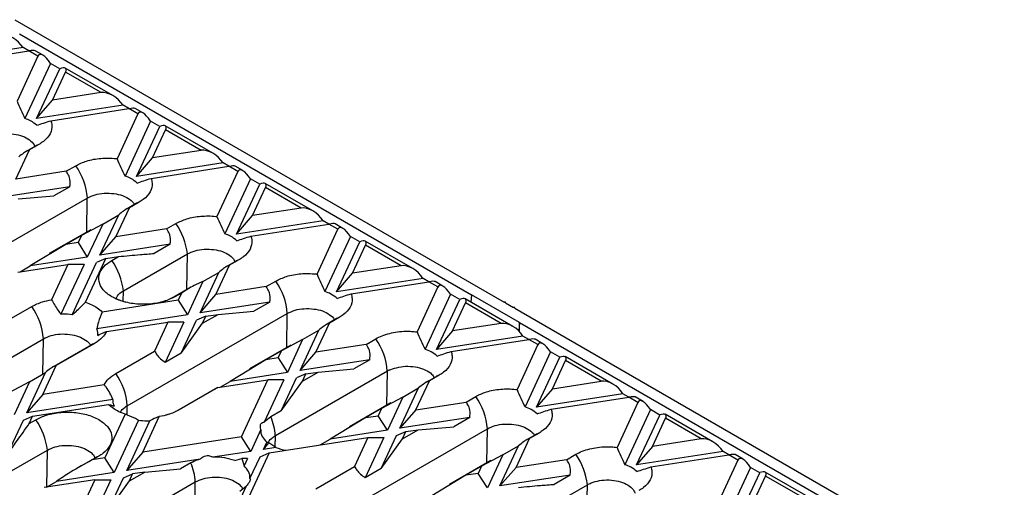
# Model space of a CAD drawing. Units: millimetres. Extents: x 75 to 2075, y 25 to 1460.
# Drawn here: x 1641 to 1786, y 598 to 666 of the extents above; entities that cross this region are included whole.
import ezdxf

# ---------------------------------------------------------------- set-up
doc = ezdxf.new("R2010")
doc.units = ezdxf.units.MM
doc.header["$LTSCALE"] = 5
doc.linetypes.add('SLD-Solid', pattern=[0])

msp = doc.modelspace()

# ---------------------------------------------------------------- linework, layer by layer
at = {"color": 7, "linetype": 'SLD-Solid'}
for p, q in [((1639.77, 666.43), (1711.9, 624.79)), ((1640.48, 664.32), (1707.07, 625.88)), ((1641, 662.32), (1628.26, 660.35)), ((1630.4, 660.05), (1641.86, 661.82)), ((1641.86, 661.82), (1641, 662.32)), ((1643.19, 661.06), (1641.86, 661.82)), ((1643.94, 661.19), (1642.77, 661.86)), ((1643.19, 661.06), (1640.11, 654.43)), ((1645.05, 659.98), (1641.28, 651.88)), ((1646.41, 659.2), (1645.05, 659.98)), ((1642.99, 651.85), (1646.41, 659.2)), ((1645.35, 654.57), (1647.27, 658.7)), ((1654.22, 655.25), (1647.22, 659.29)), ((1652.51, 655.68), (1647.27, 658.7)), ((1652.51, 655.68), (1645.35, 654.57)), ((1642.99, 651.85), (1645.35, 654.57)), ((1655.73, 653.82), (1642.99, 651.85)), ((1645.1, 651.54), (1656.59, 653.32)), ((1656.59, 653.32), (1655.73, 653.82)), ((1657.92, 652.55), (1656.59, 653.32)), ((1658.67, 652.68), (1657.51, 653.35)), ((1657.92, 652.55), (1654.85, 645.94)), ((1659.78, 651.48), (1656.02, 643.39)), ((1661.14, 650.69), (1659.78, 651.48)), ((1657.73, 643.34), (1661.14, 650.69)), ((1660.08, 646.07), (1662, 650.2)), ((1668.95, 646.75), (1661.95, 650.79)), ((1667.24, 647.17), (1662, 650.2)), ((1639.96, 642.95), (1641.95, 647.25)), ((1642.82, 647.8), (1641.37, 646.97)), ((1643.34, 648.04), (1641.95, 647.25)), ((1667.24, 647.17), (1660.08, 646.07)), ((1657.73, 643.34), (1660.08, 646.07)), ((1647.34, 644.09), (1639.96, 642.95)), ((1647.34, 644.09), (1648.76, 644.91)), ((1670.46, 645.31), (1657.73, 643.34)), ((1659.86, 643.04), (1671.32, 644.82)), ((1672.65, 644.05), (1669.57, 637.42)), ((1671.32, 644.82), (1670.46, 645.31)), ((1672.65, 644.05), (1671.32, 644.82)), ((1673.4, 644.18), (1672.24, 644.85)), ((1674.51, 642.98), (1670.74, 634.87)), ((1675.87, 642.19), (1674.51, 642.98)), ((1647.88, 641.82), (1637.6, 640.23)), ((1647.88, 641.82), (1645.53, 640.46)), ((1672.46, 634.84), (1675.87, 642.19)), ((1674.81, 637.56), (1676.73, 641.69)), ((1683.68, 638.24), (1676.69, 642.28)), ((1681.97, 638.67), (1676.73, 641.69)), ((1626.9, 626.55), (1650.47, 640.15)), ((1640.27, 640.01), (1645.53, 640.46)), ((1654.69, 634.45), (1656.67, 638.71)), ((1656.28, 638.54), (1656.06, 638.41)), ((1657.55, 639.27), (1656.33, 638.57)), ((1658.09, 639.53), (1656.67, 638.71)), ((1681.97, 638.67), (1674.81, 637.56)), ((1652.33, 631.73), (1655.09, 637.66)), ((1652.73, 636.3), (1655.09, 637.66)), ((1672.46, 634.84), (1674.81, 637.56)), ((1685.19, 636.81), (1672.46, 634.84)), ((1686.05, 636.31), (1685.19, 636.81)), ((1650.97, 635.47), (1644.87, 631.95)), ((1652.73, 636.3), (1649.6, 634.63)), ((1652.73, 636.3), (1650.47, 631.44)), ((1662.13, 635.6), (1654.69, 634.45)), ((1662.13, 635.6), (1663.51, 636.4)), ((1674.57, 634.53), (1686.05, 636.31)), ((1684.31, 628.93), (1687.38, 635.54)), ((1687.38, 635.54), (1686.05, 636.31)), ((1688.13, 635.67), (1686.97, 636.35)), ((1649.6, 634.63), (1647.31, 633.31)), ((1649.6, 634.63), (1649.11, 633.59)), ((1652.33, 631.73), (1654.69, 634.45)), ((1689.24, 634.47), (1685.48, 626.38)), ((1690.6, 633.69), (1689.24, 634.47)), ((1647.31, 633.31), (1642.05, 630.14)), ((1649.11, 633.59), (1647.31, 633.31)), ((1649.11, 633.59), (1650.47, 631.44)), ((1662.67, 633.33), (1652.33, 631.73)), ((1662.67, 633.33), (1660.32, 631.97)), ((1687.19, 626.34), (1690.6, 633.69)), ((1689.55, 629.06), (1691.46, 633.19)), ((1698.41, 629.74), (1691.42, 633.78)), ((1696.7, 630.16), (1691.46, 633.19)), ((1650.47, 631.44), (1642.05, 630.14)), ((1650.2, 624.78), (1653.2, 631.23)), ((1653.2, 631.23), (1651.84, 630.65)), ((1653.2, 631.23), (1655.06, 631.52)), ((1654.08, 630.96), (1655.06, 631.52)), ((1655.78, 626.46), (1665.21, 631.91)), ((1672.8, 631.04), (1671.41, 630.24)), ((1640.24, 629.23), (1647.62, 630.37)), ((1640.56, 629.27), (1642.05, 630.14)), ((1647.62, 630.37), (1645.2, 625.14)), ((1649.98, 630.37), (1646.58, 623.04)), ((1649.98, 630.37), (1647.62, 630.37)), ((1648.26, 622.95), (1651.84, 630.65)), ((1669.42, 625.94), (1671.41, 630.24)), ((1672.28, 630.79), (1670.84, 629.96)), ((1696.7, 630.16), (1689.55, 629.06)), ((1667.07, 623.22), (1669.84, 629.19)), ((1667.48, 627.83), (1669.84, 629.19)), ((1687.19, 626.34), (1689.55, 629.06)), ((1699.92, 628.3), (1687.19, 626.34)), ((1700.78, 627.81), (1699.92, 628.3)), ((1665.66, 626.97), (1662.85, 625.35)), ((1667.48, 627.83), (1665.21, 622.94)), ((1676.8, 627.09), (1669.42, 625.94)), ((1676.8, 627.09), (1678.22, 627.91)), ((1689.33, 626.03), (1700.78, 627.81)), ((1702.11, 627.04), (1699.04, 620.43)), ((1702.11, 627.04), (1700.78, 627.81)), ((1702.86, 627.17), (1701.7, 627.84)), ((1664.34, 626.15), (1663.37, 625.59)), ((1664.34, 626.15), (1663.85, 625.08)), ((1667.07, 623.22), (1669.42, 625.94)), ((1703.97, 625.97), (1700.22, 617.88)), ((1701.92, 617.83), (1705.33, 625.18)), ((1705.33, 625.18), (1703.97, 625.97)), ((1713.15, 621.23), (1706.15, 625.27)), ((1707.07, 625.88), (1706.96, 624.8)), ((1714.14, 621.8), (1707.07, 625.88)), ((1636.55, 620.86), (1642.28, 624.16)), ((1663.85, 625.08), (1652.68, 623.35)), ((1656.21, 624.77), (1655.58, 624.96)), ((1661.93, 624.98), (1661.4, 624.81)), ((1663.85, 625.08), (1665.21, 622.94)), ((1677.35, 624.81), (1667.07, 623.22)), ((1677.35, 624.81), (1674.99, 623.45)), ((1704.28, 620.55), (1706.19, 624.68)), ((1711.43, 621.66), (1706.19, 624.68)), ((1712.07, 624.79), (1711.9, 624.79)), ((1712.07, 624.69), (1712.07, 624.79)), ((1712.07, 624.69), (1713.25, 624.01)), ((1713.43, 624.01), (1713.25, 624.01)), ((1713.43, 623.91), (1713.43, 624.01)), ((1713.43, 623.91), (1785.55, 582.27)), ((1665.21, 622.94), (1651.86, 620.87)), ((1656.36, 609.54), (1679.93, 623.15)), ((1667.93, 622.72), (1666.57, 622.15)), ((1667.45, 621.68), (1669.73, 623)), ((1667.45, 621.68), (1667.93, 622.72)), ((1667.93, 622.72), (1669.73, 623)), ((1669.73, 623), (1674.99, 623.45)), ((1687.02, 622.27), (1685.8, 621.56)), ((1687.55, 622.52), (1686.13, 621.7)), ((1653.3, 620.46), (1662.35, 621.86)), ((1662.35, 621.86), (1660.37, 617.6)), ((1664.71, 621.86), (1661.95, 615.93)), ((1664.71, 621.86), (1662.35, 621.86)), ((1664.31, 617.29), (1666.57, 622.15)), ((1664.31, 617.29), (1667.45, 621.68)), ((1684.15, 617.44), (1686.13, 621.7)), ((1685.74, 621.53), (1685.53, 621.41)), ((1711.43, 621.66), (1704.28, 620.55)), ((1714.14, 621.8), (1714.02, 620.57)), ((1714.14, 621.8), (1780.72, 583.36)), ((1714.14, 620.45), (1714.14, 621.8)), ((1620.42, 605.8), (1643.99, 619.4)), ((1681.8, 614.72), (1684.55, 620.65)), ((1682.19, 619.29), (1684.55, 620.65)), ((1691.53, 618.58), (1692.95, 619.4)), ((1704.28, 620.55), (1701.92, 617.83)), ((1714.65, 619.8), (1701.92, 617.83)), ((1715.51, 619.3), (1714.65, 619.8)), ((1651.07, 618.52), (1645.55, 615.34)), ((1651.61, 618.78), (1645.88, 615.47)), ((1680.43, 618.46), (1674.34, 614.95)), ((1682.19, 619.29), (1679.06, 617.62)), ((1682.19, 619.29), (1679.94, 614.43)), ((1691.53, 618.58), (1684.15, 617.44)), ((1704.06, 617.53), (1715.52, 619.3)), ((1716.84, 618.54), (1713.77, 611.92)), ((1716.84, 618.54), (1715.52, 619.3)), ((1717.59, 618.67), (1716.43, 619.34)), ((1654.65, 614.3), (1660.37, 617.6)), ((1664.31, 617.29), (1661.95, 615.93)), ((1679.06, 617.62), (1676.78, 616.3)), ((1678.58, 616.58), (1676.78, 616.3)), ((1678.58, 616.58), (1679.06, 617.62)), ((1678.58, 616.58), (1679.94, 614.43)), ((1681.8, 614.72), (1684.15, 617.44)), ((1718.7, 617.46), (1714.95, 609.37)), ((1716.65, 609.33), (1720.06, 616.68)), ((1720.06, 616.68), (1718.7, 617.46)), ((1727.88, 612.73), (1720.88, 616.77)), ((1643.91, 611.21), (1645.88, 615.47)), ((1645.5, 615.31), (1645.28, 615.18)), ((1676.78, 616.3), (1671.51, 613.13)), ((1692.08, 616.31), (1681.8, 614.72)), ((1692.08, 616.31), (1689.72, 614.95)), ((1719.01, 612.05), (1720.93, 616.18)), ((1726.16, 613.16), (1720.93, 616.18)), ((1641.55, 608.49), (1644.3, 614.43)), ((1641.95, 613.07), (1644.3, 614.43)), ((1679.94, 614.43), (1671.51, 613.13)), ((1694.67, 614.64), (1678.17, 605.12)), ((1679.04, 608.78), (1681.3, 613.65)), ((1682.66, 614.22), (1681.3, 613.65)), ((1682.18, 613.18), (1684.46, 614.5)), ((1682.18, 613.18), (1682.66, 614.22)), ((1682.66, 614.22), (1684.46, 614.5)), ((1684.46, 614.5), (1689.72, 614.95)), ((1701.75, 613.76), (1700.53, 613.06)), ((1702.28, 614.02), (1700.86, 613.19)), ((1641.95, 613.07), (1638.81, 611.39)), ((1641.95, 613.07), (1639.69, 608.21)), ((1652.95, 612.61), (1643.91, 611.21)), ((1669.7, 612.22), (1663.98, 608.91)), ((1669.7, 612.22), (1677.08, 613.36)), ((1670.02, 612.27), (1671.51, 613.13)), ((1673.18, 604.96), (1677.08, 613.36)), ((1679.44, 613.36), (1676.54, 607.12)), ((1679.44, 613.36), (1677.08, 613.36)), ((1679.04, 608.78), (1682.18, 613.18)), ((1696.53, 606.21), (1699.28, 612.15)), ((1696.93, 610.79), (1699.28, 612.15)), ((1698.88, 608.94), (1700.86, 613.19)), ((1700.47, 613.03), (1700.26, 612.9)), ((1719.01, 612.05), (1726.16, 613.16)), ((1643.91, 611.21), (1641.55, 608.49)), ((1669.23, 612), (1663.62, 608.76)), ((1696.93, 610.79), (1693.79, 609.11)), ((1696.93, 610.79), (1694.67, 605.93)), ((1706.26, 610.08), (1707.68, 610.9)), ((1719.01, 612.05), (1716.65, 609.33)), ((1729.38, 611.3), (1716.65, 609.33)), ((1718.79, 609.03), (1730.25, 610.8)), ((1730.25, 610.8), (1729.38, 611.3)), ((1731.57, 610.03), (1730.25, 610.8)), ((1732.33, 610.16), (1731.16, 610.83)), ((1654.24, 610.46), (1641.55, 608.49)), ((1642.41, 607.99), (1653.58, 609.72)), ((1695.16, 609.96), (1689.07, 606.44)), ((1698.88, 608.94), (1706.26, 610.08)), ((1731.57, 610.03), (1728.5, 603.4)), ((1641.05, 607.42), (1642.41, 607.99)), ((1641.91, 606.92), (1642.41, 607.99)), ((1656.05, 608.3), (1653.06, 601.85)), ((1656.34, 608.23), (1656.06, 608.31)), ((1658.64, 602.71), (1661.06, 607.93)), ((1662.52, 608.29), (1662.01, 608.13)), ((1677.52, 607.9), (1676.54, 607.12)), ((1679.04, 608.78), (1677.52, 607.9)), ((1691.51, 607.79), (1686.25, 604.62)), ((1693.79, 609.11), (1691.51, 607.79)), ((1691.51, 607.79), (1693.31, 608.07)), ((1693.79, 609.11), (1693.31, 608.07)), ((1694.67, 605.93), (1693.31, 608.07)), ((1698.88, 608.94), (1696.53, 606.21)), ((1706.81, 607.8), (1696.53, 606.21)), ((1706.81, 607.8), (1704.45, 606.44)), ((1733.43, 608.96), (1729.67, 600.85)), ((1731.38, 600.82), (1734.79, 608.17)), ((1734.79, 608.17), (1733.43, 608.96)), ((1742.61, 604.23), (1735.61, 608.27)), ((1638.78, 602.52), (1641.05, 607.42)), ((1641.91, 606.92), (1642.89, 607.48)), ((1658, 607.4), (1654.42, 599.7)), ((1656.28, 599.99), (1659.68, 607.31)), ((1699.19, 605.99), (1704.45, 606.44)), ((1733.74, 603.54), (1735.66, 607.68)), ((1740.9, 604.65), (1735.66, 607.68)), ((1673.18, 604.96), (1658.64, 602.71)), ((1674.55, 602.81), (1673.18, 604.96)), ((1676.04, 606.03), (1674.55, 602.81)), ((1677.27, 602.6), (1691.81, 604.85)), ((1685.83, 592.53), (1709.4, 606.14)), ((1694.67, 605.93), (1686.25, 604.62)), ((1691.81, 604.85), (1689.84, 600.59)), ((1694.17, 604.85), (1691.42, 598.92)), ((1691.81, 604.85), (1694.17, 604.85)), ((1693.77, 600.28), (1696.03, 605.14)), ((1696.03, 605.14), (1697.39, 605.72)), ((1696.91, 604.68), (1699.19, 605.99)), ((1696.91, 604.68), (1697.39, 605.72)), ((1697.39, 605.72), (1699.19, 605.99)), ((1716.48, 605.26), (1715.26, 604.55)), ((1717.01, 605.51), (1715.59, 604.69)), ((1676.4, 603.1), (1676.9, 604.17)), ((1676.4, 603.1), (1677.23, 604.05)), ((1677.23, 604.05), (1676.9, 604.17)), ((1678.26, 603.39), (1677.23, 604.05)), ((1684.75, 603.76), (1686.25, 604.62)), ((1693.77, 600.28), (1696.91, 604.68)), ((1711.26, 597.71), (1714.01, 603.65)), ((1711.66, 602.28), (1714.01, 603.65)), ((1713.62, 600.43), (1715.59, 604.69)), ((1715.21, 604.52), (1714.99, 604.4)), ((1733.74, 603.54), (1731.38, 600.82)), ((1740.9, 604.65), (1733.74, 603.54)), ((1635.15, 597.55), (1644.58, 602.99)), ((1652.17, 602.12), (1651.2, 601.56)), ((1658.64, 602.71), (1656.28, 599.99)), ((1674.55, 602.81), (1668.98, 601.95)), ((1677.27, 602.6), (1673.37, 594.21)), ((1674.41, 598.82), (1675.91, 602.03)), ((1675.91, 602.03), (1677.27, 602.6)), ((1678.26, 603.39), (1676.4, 603.1)), ((1711.66, 602.28), (1708.52, 600.61)), ((1711.66, 602.28), (1709.4, 597.42)), ((1721.05, 601.58), (1722.44, 602.38)), ((1744.12, 602.79), (1731.38, 600.82)), ((1733.49, 600.52), (1744.98, 602.29)), ((1744.98, 602.29), (1744.12, 602.79)), ((1746.31, 601.53), (1744.98, 602.29)), ((1747.06, 601.66), (1745.89, 602.33)), ((1651.66, 601.88), (1648.85, 600.26)), ((1653.06, 601.85), (1651.2, 601.56)), ((1654.42, 599.7), (1653.06, 601.85)), ((1667.1, 601.66), (1656.28, 599.99)), ((1665.73, 601.1), (1664.21, 600.22)), ((1672.19, 601.45), (1673.22, 601.74)), ((1673.22, 601.74), (1673.55, 600.67)), ((1674.05, 601.74), (1673.22, 601.74)), ((1674.05, 601.74), (1673.55, 600.67)), ((1684.11, 597.29), (1689.84, 600.59)), ((1709.89, 601.45), (1703.8, 597.94)), ((1708.52, 600.61), (1706.24, 599.29)), ((1708.52, 600.61), (1708.04, 599.57)), ((1721.05, 601.58), (1713.62, 600.43)), ((1746.31, 601.53), (1743.24, 594.91)), ((1654.42, 599.7), (1645.94, 598.39)), ((1655.78, 598.92), (1657.14, 599.49)), ((1656.66, 598.45), (1658.94, 599.77)), ((1656.66, 598.45), (1657.14, 599.49)), ((1658.94, 599.77), (1657.14, 599.49)), ((1658.94, 599.77), (1664.21, 600.22)), ((1693.77, 600.28), (1691.42, 598.92)), ((1706.24, 599.29), (1700.98, 596.12)), ((1708.04, 599.57), (1706.24, 599.29)), ((1709.4, 597.42), (1708.04, 599.57)), ((1713.62, 600.43), (1711.26, 597.71)), ((1721.6, 599.31), (1711.26, 597.71)), ((1721.6, 599.31), (1719.24, 597.95)), ((1748.16, 600.45), (1744.41, 592.36)), ((1746.11, 592.32), (1749.53, 599.67)), ((1749.53, 599.67), (1748.16, 600.45)), ((1748.47, 595.04), (1750.39, 599.17)), ((1757.34, 595.72), (1750.34, 599.76)), ((1755.63, 596.15), (1750.39, 599.17)), ((1651.57, 598.63), (1644.13, 597.48)), ((1644.45, 597.53), (1645.94, 598.39)), ((1651.57, 598.63), (1649.59, 594.37)), ((1649.88, 588.79), (1666.38, 598.31)), ((1653.92, 598.63), (1651.17, 592.69)), ((1651.57, 598.63), (1653.92, 598.63)), ((1653.53, 594.05), (1655.78, 598.92)), ((1653.53, 594.05), (1656.66, 598.45)), ((1671.01, 591.48), (1673.91, 597.73)), ((1672.94, 596.94), (1673.91, 597.73)), ((1714.7, 592.45), (1724.13, 597.89))]:
    msp.add_line(p, q, dxfattribs=at)
at = {"color": 8, "linetype": 'SLD-Solid'}
for p, q in [((1650.4, 635.14), (1650.47, 640.15)), ((1665.13, 626.66), (1665.21, 631.91)), ((1655.76, 624.91), (1655.78, 626.46)), ((1679.86, 618.13), (1679.93, 623.15)), ((1643.91, 614.2), (1643.99, 619.4)), ((1694.59, 609.63), (1694.67, 614.64)), ((1656.34, 608.23), (1656.36, 609.54)), ((1678.14, 603.47), (1678.17, 605.12)), ((1709.32, 601.13), (1709.4, 606.14)), ((1644.5, 597.56), (1644.58, 602.99)), ((1666.3, 593.3), (1666.38, 598.31)), ((1724.05, 592.65), (1724.13, 597.89))]:
    msp.add_line(p, q, dxfattribs=at)
at = {"color": 7, "linetype": 'SLD-Solid', "flags": 128}
for points in [[(1643.34, 648.04), (1643, 647.91), (1642.82, 647.8)], [(1672.8, 631.04), (1672.46, 630.9), (1672.28, 630.79)], [(1651.61, 618.78), (1651.25, 618.63), (1651.07, 618.52)]]:
    msp.add_lwpolyline(points, dxfattribs=at)
at = {"color": 8, "linetype": 'SLD-Solid', "flags": 128}
for points in [[(1658.09, 639.53), (1657.73, 639.38), (1657.55, 639.28)], [(1663.37, 625.59), (1663.03, 625.45), (1662.88, 625.37)], [(1687.55, 622.52), (1687.19, 622.37), (1687.02, 622.27)], [(1702.28, 614.02), (1701.92, 613.87), (1701.75, 613.76)], [(1663.98, 608.91), (1663.62, 608.76), (1663.47, 608.67)], [(1717.01, 605.51), (1716.65, 605.36), (1716.48, 605.26)], [(1652.17, 602.12), (1651.83, 601.98), (1651.66, 601.88)]]:
    msp.add_lwpolyline(points, dxfattribs=at)
at = {"color": 7, "linetype": 'SLD-Solid'}
for centre, radius, start, end in [((1640.99, 639.43), 9.51, 4.3631, 35.2228), ((1655.58, 630.84), 9.69, 6.3367, 35.0337), ((1646.15, 625.39), 9.69, 6.3367, 35.0337), ((1670.45, 622.42), 9.51, 4.3631, 35.2228), ((1634.51, 618.68), 9.51, 4.3631, 35.2228), ((1685.18, 613.92), 9.51, 4.3631, 35.2228), ((1646.88, 608.81), 9.51, 4.3631, 35.2228), ((1699.92, 605.41), 9.51, 4.3631, 35.2228), ((1669.73, 604.62), 8.45, 3.3956, 22.8847), ((1634.95, 601.92), 9.69, 6.3367, 35.0337), ((1714.5, 596.82), 9.69, 6.3367, 35.0337), ((1657.94, 597.81), 8.45, 3.3956, 22.8847)]:
    msp.add_arc(centre, radius, start, end, dxfattribs=at)
for centre, major_axis, ratio, start_param, end_param in [((1639.14, 662.03), (2.04, -1.8), 0.591679, 1.111495, 2.682291), ((1640.5, 661.25), (2.3, 0.58), 0.120251, 0.12326, 0.908577), ((1644.55, 658.91), (-1.17, 2.36), 0.364663, 4.997969, 6.568765), ((1645.91, 658.13), (1.39, 1.1), 0.373297, 5.644576, 7.215372), ((1653.87, 653.53), (2.04, -1.8), 0.591679, 1.111495, 2.682291), ((1655.23, 652.74), (2.3, 0.58), 0.120251, 0.12326, 0.908577), ((1659.28, 650.41), (-1.17, 2.36), 0.364663, 4.997969, 6.568765), ((1660.64, 649.62), (1.39, 1.1), 0.373297, 5.644576, 7.215372), ((1668.6, 645.03), (2.04, -1.8), 0.591679, 1.111495, 2.682291), ((1669.96, 644.24), (2.3, 0.58), 0.120251, 0.12326, 0.908577), ((1674.01, 641.9), (-1.17, 2.36), 0.364663, 4.997969, 6.568765), ((1675.37, 641.12), (1.39, 1.1), 0.373297, 5.644576, 7.215372), ((1683.33, 636.52), (2.04, -1.8), 0.591679, 1.111495, 2.682291), ((1684.69, 635.74), (2.3, 0.58), 0.120251, 0.12326, 0.908577), ((1688.74, 633.4), (-1.17, 2.36), 0.364663, 4.997969, 6.568765), ((1690.1, 632.61), (1.39, 1.1), 0.373297, 5.644576, 7.215372), ((1698.06, 628.02), (2.04, -1.8), 0.591679, 1.111495, 2.682291), ((1699.42, 627.23), (2.3, 0.58), 0.120251, 0.12326, 0.908577), ((1703.47, 624.89), (-1.17, 2.36), 0.364663, 4.997969, 6.568765), ((1704.83, 624.11), (1.39, 1.1), 0.373297, 5.644576, 7.215372), ((1712.79, 619.51), (2.04, -1.8), 0.591679, 1.111495, 2.682291), ((1714.15, 618.73), (2.3, 0.58), 0.120251, 0.12326, 0.908577), ((1718.2, 616.39), (-1.17, 2.36), 0.364663, 4.997969, 6.568765), ((1719.56, 615.6), (1.39, 1.1), 0.373297, 5.644576, 7.215372), ((1727.52, 611.01), (2.04, -1.8), 0.591679, 1.111495, 2.682291), ((1728.89, 610.22), (2.3, 0.58), 0.120251, 0.12326, 0.908577), ((1732.94, 607.89), (-1.17, 2.36), 0.364663, 4.997969, 6.568765), ((1734.3, 607.1), (1.39, 1.1), 0.373297, 5.644576, 7.215372), ((1742.26, 602.5), (2.04, -1.8), 0.591679, 1.111495, 2.682291), ((1743.62, 601.72), (2.3, 0.58), 0.120251, 0.12326, 0.908577), ((1747.67, 599.38), (-1.17, 2.36), 0.364663, 4.997969, 6.568765), ((1749.03, 598.6), (1.39, 1.1), 0.373297, 5.644576, 7.215372)]:
    msp.add_ellipse(centre, major_axis=major_axis, ratio=ratio, start_param=start_param, end_param=end_param, dxfattribs=at)
for points, knots in [([(1640.11, 654.43), (1640.29, 654), (1640.65, 653.15), (1641.07, 652.3), (1641.28, 651.88)], [0, 0, 0, 0, 0.498091, 1, 1, 1, 1]), ([(1643.04, 650.86), (1642.76, 651.09), (1642.28, 651.49), (1641.57, 651.76), (1641.28, 651.88)], [0, 0, 0, 0, 0.583789, 1, 1, 1, 1]), ([(1643.04, 650.86), (1643.37, 650.97), (1644.02, 651.2), (1644.74, 651.43), (1645.1, 651.54)], [0, 0, 0, 0, 0.499232, 1, 1, 1, 1]), ([(1645.1, 651.54), (1645.17, 651.33), (1645.35, 650.69), (1645.09, 649.61), (1644.29, 648.65), (1643.56, 648.19), (1643.34, 648.04)], [0, 0, 0, 0, 0.174701, 0.509852, 0.846386, 1, 1, 1, 1]), ([(1635.74, 648.91), (1636.11, 649.09), (1636.84, 649.43), (1638.23, 649.65), (1639.64, 649.6), (1640.97, 649.3), (1642, 648.74), (1642.62, 648.16), (1642.71, 647.78), (1642.73, 647.66)], [0, 0, 0, 0, 0.155652, 0.311306, 0.466694, 0.622255, 0.777639, 0.932193, 1, 1, 1, 1]), ([(1641.95, 647.25), (1641.84, 647.21), (1641.6, 647.12), (1641.04, 646.76), (1640.61, 646.4), (1640.37, 646.2)], [0, 0, 0, 0, 0.271719, 0.599891, 1, 1, 1, 1]), ([(1648.76, 644.91), (1649.27, 645.16), (1650.36, 645.69), (1652.45, 646.06), (1654.01, 646.04), (1654.79, 645.95), (1654.85, 645.94)], [0, 0, 0, 0, 0.302254, 0.638803, 0.973285, 1, 1, 1, 1]), ([(1654.85, 645.94), (1655.03, 645.51), (1655.39, 644.66), (1655.81, 643.81), (1656.02, 643.39)], [0, 0, 0, 0, 0.498069, 1, 1, 1, 1]), ([(1647.88, 641.82), (1647.9, 641.91), (1647.96, 642.35), (1647.92, 643.07), (1647.62, 643.74), (1647.4, 644.02), (1647.34, 644.09)], [0, 0, 0, 0, 0.1136155, 0.5629228, 0.8766389, 1, 1, 1, 1]), ([(1657.8, 642.36), (1657.53, 642.59), (1657.04, 643), (1656.33, 643.27), (1656.02, 643.39)], [0, 0, 0, 0, 0.570114, 1, 1, 1, 1]), ([(1657.8, 642.36), (1658.13, 642.47), (1658.78, 642.7), (1659.5, 642.93), (1659.86, 643.04)], [0, 0, 0, 0, 0.499214, 1, 1, 1, 1]), ([(1659.86, 643.04), (1659.93, 642.81), (1660.12, 642.15), (1659.82, 641.05), (1659.01, 640.11), (1658.3, 639.66), (1658.09, 639.53)], [0, 0, 0, 0, 0.188048, 0.523117, 0.859728, 1, 1, 1, 1]), ([(1650.47, 640.15), (1650.84, 640.33), (1651.57, 640.67), (1652.96, 640.89), (1654.37, 640.84), (1655.7, 640.56), (1656.72, 639.99), (1657.3, 639.48), (1657.38, 639.18), (1657.39, 639.14)], [0, 0, 0, 0, 0.163339, 0.326683, 0.489357, 0.652293, 0.814836, 0.975106, 1, 1, 1, 1]), ([(1656.67, 638.71), (1656.56, 638.67), (1656.31, 638.58), (1655.76, 638.22), (1655.33, 637.86), (1655.09, 637.66)], [0, 0, 0, 0, 0.271719, 0.599891, 1, 1, 1, 1]), ([(1663.51, 636.4), (1664.02, 636.64), (1665.1, 637.16), (1667.18, 637.53), (1668.74, 637.52), (1669.51, 637.43), (1669.57, 637.42)], [0, 0, 0, 0, 0.301495, 0.638119, 0.972674, 1, 1, 1, 1]), ([(1669.57, 637.42), (1669.75, 636.99), (1670.11, 636.14), (1670.53, 635.29), (1670.74, 634.87)], [0, 0, 0, 0, 0.498091, 1, 1, 1, 1]), ([(1662.67, 633.33), (1662.69, 633.43), (1662.75, 633.89), (1662.69, 634.62), (1662.4, 635.27), (1662.18, 635.53), (1662.13, 635.6)], [0, 0, 0, 0, 0.137486, 0.580617, 0.893979, 1, 1, 1, 1]), ([(1672.51, 633.85), (1672.22, 634.08), (1671.74, 634.49), (1671.04, 634.76), (1670.74, 634.87)], [0, 0, 0, 0, 0.583789, 1, 1, 1, 1]), ([(1672.51, 633.85), (1672.83, 633.96), (1673.48, 634.19), (1674.21, 634.42), (1674.57, 634.53)], [0, 0, 0, 0, 0.499232, 1, 1, 1, 1]), ([(1674.57, 634.53), (1674.63, 634.32), (1674.81, 633.68), (1674.55, 632.6), (1673.75, 631.64), (1673.03, 631.18), (1672.8, 631.04)], [0, 0, 0, 0, 0.174701, 0.509852, 0.846386, 1, 1, 1, 1]), ([(1665.21, 631.91), (1665.57, 632.08), (1666.3, 632.42), (1667.69, 632.64), (1669.11, 632.59), (1670.43, 632.29), (1671.46, 631.73), (1672.09, 631.15), (1672.17, 630.77), (1672.19, 630.65)], [0, 0, 0, 0, 0.155652, 0.311306, 0.466694, 0.622255, 0.777639, 0.932193, 1, 1, 1, 1]), ([(1655.06, 631.52), (1656.14, 631.62), (1657.95, 631.79), (1659.64, 631.92), (1660.32, 631.97)], [0, 0, 0, 0, 0.603099, 1, 1, 1, 1]), ([(1663.37, 625.59), (1662.86, 625.35), (1661.78, 624.83), (1659.7, 624.45), (1657.46, 624.48), (1655.36, 624.94), (1653.63, 625.77), (1652.48, 626.88), (1652.04, 628.15), (1652.35, 629.44), (1653.17, 630.38), (1653.87, 630.82), (1654.08, 630.96)], [0, 0, 0, 0, 0.096263, 0.203741, 0.310559, 0.417985, 0.525312, 0.632386, 0.740173, 0.847388, 0.954963, 1, 1, 1, 1]), ([(1671.41, 630.24), (1671.3, 630.2), (1671.06, 630.11), (1670.5, 629.75), (1670.07, 629.39), (1669.84, 629.19)], [0, 0, 0, 0, 0.271719, 0.599891, 1, 1, 1, 1]), ([(1678.22, 627.91), (1678.73, 628.15), (1679.82, 628.68), (1681.92, 629.05), (1683.48, 629.03), (1684.25, 628.94), (1684.31, 628.93)], [0, 0, 0, 0, 0.302254, 0.638803, 0.973285, 1, 1, 1, 1]), ([(1684.31, 628.93), (1684.49, 628.51), (1684.85, 627.65), (1685.27, 626.81), (1685.48, 626.38)], [0, 0, 0, 0, 0.498069, 1, 1, 1, 1]), ([(1667.48, 627.83), (1667.05, 627.65), (1665.94, 627.18), (1664.95, 626.54), (1664.34, 626.15)], [0, 0, 0, 0, 0.3919, 1, 1, 1, 1]), ([(1677.35, 624.81), (1677.36, 624.9), (1677.42, 625.34), (1677.38, 626.06), (1677.09, 626.73), (1676.86, 627.01), (1676.8, 627.09)], [0, 0, 0, 0, 0.1136155, 0.5629228, 0.8766389, 1, 1, 1, 1]), ([(1655.34, 625.04), (1655.27, 625.06), (1654.9, 625.17), (1654.42, 625.43), (1654.3, 625.52), (1654.23, 625.57)], [0, 0, 0, 0, 0.101508, 0.498484, 1, 1, 1, 1]), ([(1654.71, 625.29), (1654.73, 625.38), (1654.82, 625.74), (1655.26, 626.13), (1655.67, 626.4), (1655.78, 626.46)], [0, 0, 0, 0, 0.202391, 0.802174, 1, 1, 1, 1]), ([(1687.27, 625.35), (1686.99, 625.58), (1686.5, 625.99), (1685.79, 626.26), (1685.48, 626.38)], [0, 0, 0, 0, 0.570114, 1, 1, 1, 1]), ([(1687.27, 625.35), (1687.59, 625.46), (1688.24, 625.69), (1688.97, 625.92), (1689.33, 626.03)], [0, 0, 0, 0, 0.4992135, 1, 1, 1, 1]), ([(1689.33, 626.03), (1689.39, 625.8), (1689.58, 625.14), (1689.29, 624.04), (1688.47, 623.1), (1687.76, 622.65), (1687.55, 622.52)], [0, 0, 0, 0, 0.188048, 0.523117, 0.859728, 1, 1, 1, 1]), ([(1642.28, 624.16), (1642.79, 624.42), (1643.66, 624.85), (1644.75, 625.06), (1645.2, 625.14)], [0, 0, 0, 0, 0.585011, 1, 1, 1, 1]), ([(1645.2, 625.14), (1645.51, 624.61), (1645.93, 623.88), (1646.44, 623.21), (1646.58, 623.04)], [0, 0, 0, 0, 0.740641, 1, 1, 1, 1]), ([(1648.26, 622.95), (1648.44, 623.11), (1649.1, 623.7), (1649.74, 624.33), (1650.2, 624.78)], [0, 0, 0, 0, 0.279126, 1, 1, 1, 1]), ([(1650.2, 624.78), (1650.2, 624.78), (1650.85, 624.57), (1651.8, 624.14), (1652.44, 623.57), (1652.68, 623.35)], [0, 0, 0, 0, 0.001517, 0.62925, 1, 1, 1, 1]), ([(1679.93, 623.15), (1680.3, 623.32), (1681.03, 623.66), (1682.42, 623.88), (1683.83, 623.83), (1685.16, 623.55), (1686.18, 622.98), (1686.76, 622.49), (1686.84, 622.2), (1686.85, 622.17)], [0, 0, 0, 0, 0.164492, 0.328988, 0.492811, 0.656897, 0.820586, 0.981987, 1, 1, 1, 1]), ([(1648.26, 622.95), (1647.8, 623), (1647.24, 623.06), (1646.67, 623.05), (1646.58, 623.04)], [0, 0, 0, 0, 0.830824, 1, 1, 1, 1]), ([(1652.68, 623.35), (1652.47, 622.86), (1652.13, 622.06), (1651.94, 621.2), (1651.86, 620.87)], [0, 0, 0, 0, 0.611251, 1, 1, 1, 1]), ([(1652.02, 619.9), (1652.03, 620.05), (1652.05, 620.38), (1651.93, 620.7), (1651.86, 620.87)], [0, 0, 0, 0, 0.470739, 1, 1, 1, 1]), ([(1686.13, 621.7), (1686.02, 621.66), (1685.78, 621.58), (1685.22, 621.21), (1684.79, 620.85), (1684.55, 620.65)], [0, 0, 0, 0, 0.271719, 0.599891, 1, 1, 1, 1]), ([(1643.99, 619.4), (1644.35, 619.58), (1645.08, 619.92), (1646.47, 620.14), (1647.89, 620.09), (1649.21, 619.81), (1650.24, 619.24), (1650.82, 618.73), (1650.9, 618.43), (1650.91, 618.39)], [0, 0, 0, 0, 0.163219, 0.326442, 0.488997, 0.651813, 0.814236, 0.974388, 1, 1, 1, 1]), ([(1653.3, 620.46), (1653.12, 620.16), (1652.75, 619.53), (1651.99, 619.03), (1651.61, 618.78)], [0, 0, 0, 0, 0.490258, 1, 1, 1, 1]), ([(1652.02, 619.9), (1652.31, 620.05), (1652.65, 620.23), (1653.21, 620.43), (1653.3, 620.46)], [0, 0, 0, 0, 0.821176, 1, 1, 1, 1]), ([(1692.95, 619.4), (1693.26, 619.56), (1693.88, 619.88), (1694.98, 620.22), (1696.17, 620.45), (1697.26, 620.53), (1698.23, 620.51), (1698.77, 620.46), (1699.04, 620.43)], [0, 0, 0, 0, 0.186288, 0.37824, 0.561155, 0.750691, 0.874363, 1, 1, 1, 1]), ([(1699.04, 620.43), (1699.22, 620), (1699.58, 619.15), (1700, 618.3), (1700.22, 617.88)], [0, 0, 0, 0, 0.498069, 1, 1, 1, 1]), ([(1692.08, 616.31), (1692.09, 616.4), (1692.15, 616.84), (1692.11, 617.56), (1691.82, 618.23), (1691.59, 618.5), (1691.53, 618.58)], [0, 0, 0, 0, 0.113616, 0.562923, 0.876639, 1, 1, 1, 1]), ([(1660.37, 617.6), (1660.48, 617.41), (1660.73, 616.99), (1661.28, 616.39), (1661.72, 616.09), (1661.95, 615.93)], [0, 0, 0, 0, 0.271719, 0.599891, 1, 1, 1, 1]), ([(1702, 616.85), (1701.73, 617.07), (1701.24, 617.48), (1700.53, 617.76), (1700.22, 617.88)], [0, 0, 0, 0, 0.558407, 1, 1, 1, 1]), ([(1702, 616.85), (1702.32, 616.96), (1702.97, 617.19), (1703.7, 617.42), (1704.06, 617.53)], [0, 0, 0, 0, 0.499213, 1, 1, 1, 1]), ([(1704.06, 617.53), (1704.12, 617.32), (1704.31, 616.69), (1704.05, 615.6), (1703.25, 614.63), (1702.52, 614.16), (1702.28, 614.02)], [0, 0, 0, 0, 0.169219, 0.504346, 0.841138, 1, 1, 1, 1]), ([(1645.88, 615.47), (1645.77, 615.43), (1645.53, 615.35), (1644.97, 614.99), (1644.54, 614.63), (1644.3, 614.43)], [0, 0, 0, 0, 0.271719, 0.599891, 1, 1, 1, 1]), ([(1694.67, 614.64), (1694.7, 614.67), (1694.85, 614.81), (1695.37, 614.9), (1696.34, 615.3), (1697.72, 615.39), (1699.11, 615.25), (1700.32, 614.83), (1701.22, 614.29), (1701.48, 613.82), (1701.59, 613.61)], [0, 0, 0, 0, 0.01664, 0.077866, 0.23185, 0.389953, 0.55184, 0.713955, 0.874851, 1, 1, 1, 1]), ([(1652.95, 612.61), (1653.14, 612.92), (1653.51, 613.54), (1654.26, 614.04), (1654.65, 614.3)], [0, 0, 0, 0, 0.486699, 1, 1, 1, 1]), ([(1654.24, 610.46), (1653.95, 611.09), (1653.61, 611.86), (1653.05, 612.5), (1652.95, 612.61)], [0, 0, 0, 0, 0.8211763, 1, 1, 1, 1]), ([(1669.24, 611.99), (1669.29, 612.03), (1669.39, 612.1), (1669.61, 612.18), (1669.7, 612.22)], [0, 0, 0, 0, 0.56627, 1, 1, 1, 1]), ([(1700.86, 613.19), (1700.75, 613.16), (1700.51, 613.07), (1699.95, 612.71), (1699.52, 612.35), (1699.28, 612.15)], [0, 0, 0, 0, 0.2717191, 0.5998915, 1, 1, 1, 1]), ([(1707.68, 610.9), (1708.19, 611.14), (1709.26, 611.66), (1711.35, 612.04), (1712.92, 612.03), (1713.71, 611.93), (1713.77, 611.92)], [0, 0, 0, 0, 0.297923, 0.634806, 0.969087, 1, 1, 1, 1]), ([(1713.77, 611.92), (1713.95, 611.5), (1714.31, 610.64), (1714.73, 609.8), (1714.95, 609.37)], [0, 0, 0, 0, 0.4980691, 1, 1, 1, 1]), ([(1656.05, 608.3), (1656.05, 608.3), (1655.41, 608.51), (1654.46, 608.94), (1653.82, 609.51), (1653.58, 609.72)], [0, 0, 0, 0, 0.001517, 0.62925, 1, 1, 1, 1]), ([(1653.58, 609.72), (1653.79, 609.68), (1654.12, 609.62), (1654.32, 609.52), (1654.4, 609.48)], [0, 0, 0, 0, 0.611251, 1, 1, 1, 1]), ([(1654.24, 610.46), (1654.23, 610.3), (1654.21, 609.98), (1654.33, 609.66), (1654.4, 609.48)], [0, 0, 0, 0, 0.464589, 1, 1, 1, 1]), ([(1655.35, 608.58), (1655.36, 608.59), (1655.43, 608.86), (1655.8, 609.09), (1656.18, 609.46), (1656.3, 609.53), (1656.35, 609.54), (1656.36, 609.54)], [0, 0, 0, 0, 0.025765, 0.736127, 0.884813, 0.962725, 1, 1, 1, 1]), ([(1706.81, 607.8), (1706.82, 607.89), (1706.88, 608.34), (1706.84, 609.05), (1706.55, 609.72), (1706.33, 610), (1706.26, 610.08)], [0, 0, 0, 0, 0.1136155, 0.5629228, 0.8766389, 1, 1, 1, 1]), ([(1716.73, 608.34), (1716.46, 608.57), (1715.97, 608.98), (1715.26, 609.25), (1714.95, 609.37)], [0, 0, 0, 0, 0.558407, 1, 1, 1, 1]), ([(1642.89, 607.48), (1643.4, 607.73), (1644.47, 608.25), (1646.56, 608.62), (1648.8, 608.6), (1650.9, 608.14), (1652.62, 607.31), (1653.77, 606.19), (1654.22, 604.92), (1653.91, 603.64), (1653.09, 602.7), (1652.38, 602.25), (1652.17, 602.12)], [0, 0, 0, 0, 0.096263, 0.203741, 0.310559, 0.417985, 0.525312, 0.632386, 0.740173, 0.847388, 0.954963, 1, 1, 1, 1]), ([(1658, 607.4), (1657.81, 607.51), (1657.16, 607.87), (1656.52, 608.12), (1656.05, 608.3)], [0, 0, 0, 0, 0.279126, 1, 1, 1, 1]), ([(1661.06, 607.93), (1660.75, 607.82), (1660.33, 607.67), (1659.81, 607.39), (1659.68, 607.31)], [0, 0, 0, 0, 0.740641, 1, 1, 1, 1]), ([(1663.98, 608.91), (1663.47, 608.66), (1662.6, 608.23), (1661.51, 608.02), (1661.06, 607.93)], [0, 0, 0, 0, 0.585011, 1, 1, 1, 1]), ([(1716.73, 608.34), (1717.05, 608.46), (1717.71, 608.68), (1718.43, 608.91), (1718.79, 609.03)], [0, 0, 0, 0, 0.4992135, 1, 1, 1, 1]), ([(1718.79, 609.03), (1718.86, 608.8), (1719.04, 608.14), (1718.76, 607.05), (1717.94, 606.1), (1717.23, 605.65), (1717.01, 605.51)], [0, 0, 0, 0, 0.183704, 0.518704, 0.855418, 1, 1, 1, 1]), ([(1638.78, 602.52), (1639.21, 603.11), (1640.31, 604.6), (1641.31, 606.04), (1641.91, 606.92)], [0, 0, 0, 0, 0.3919, 1, 1, 1, 1]), ([(1658, 607.4), (1658.41, 607.36), (1658.97, 607.29), (1659.53, 607.31), (1659.68, 607.31)], [0, 0, 0, 0, 0.739925, 1, 1, 1, 1]), ([(1676.04, 606.03), (1676.01, 606.16), (1675.96, 606.42), (1675.97, 606.77), (1676.13, 607.02), (1676.35, 607.1), (1676.5, 607.11), (1676.54, 607.12)], [0, 0, 0, 0, 0.2260371, 0.4344115, 0.6442753, 0.9047111, 1, 1, 1, 1]), ([(1709.4, 606.14), (1709.76, 606.31), (1710.49, 606.65), (1711.88, 606.88), (1713.3, 606.82), (1714.62, 606.54), (1715.64, 605.97), (1716.22, 605.47), (1716.31, 605.17), (1716.32, 605.13)], [0, 0, 0, 0, 0.163457, 0.326918, 0.489711, 0.652766, 0.815425, 0.975811, 1, 1, 1, 1]), ([(1676.04, 606.03), (1676.04, 606.02), (1676, 605.68), (1676.1, 605.01), (1676.64, 604.45), (1676.9, 604.17)], [0, 0, 0, 0, 0.017115, 0.524581, 1, 1, 1, 1]), ([(1677.14, 604.1), (1677.15, 604.13), (1677.22, 604.42), (1677.63, 604.77), (1678.05, 605.04), (1678.17, 605.12)], [0, 0, 0, 0, 0.074763, 0.753889, 1, 1, 1, 1]), ([(1644.58, 602.99), (1644.95, 603.16), (1645.68, 603.51), (1647.07, 603.73), (1648.48, 603.68), (1649.81, 603.38), (1650.84, 602.82), (1651.44, 602.27), (1651.52, 601.92), (1651.54, 601.83)], [0, 0, 0, 0, 0.158542, 0.317086, 0.47536, 0.63381, 0.792079, 0.949503, 1, 1, 1, 1]), ([(1715.59, 604.69), (1715.48, 604.65), (1715.24, 604.57), (1714.68, 604.2), (1714.25, 603.84), (1714.01, 603.65)], [0, 0, 0, 0, 0.271719, 0.599891, 1, 1, 1, 1]), ([(1722.44, 602.38), (1722.74, 602.54), (1723.36, 602.86), (1724.46, 603.2), (1725.64, 603.42), (1726.72, 603.5), (1727.69, 603.49), (1728.23, 603.43), (1728.5, 603.4)], [0, 0, 0, 0, 0.18637, 0.378411, 0.561358, 0.750927, 0.874484, 1, 1, 1, 1]), ([(1667.1, 601.66), (1667.1, 601.67), (1667.23, 601.8), (1667.48, 602.02), (1667.91, 602.2), (1668.4, 602.2), (1668.75, 602.07), (1668.95, 601.97), (1668.98, 601.95)], [0, 0, 0, 0, 0.012029, 0.277873, 0.477361, 0.677842, 0.955873, 1, 1, 1, 1]), ([(1672.19, 601.45), (1671.71, 601.61), (1670.72, 601.92), (1669.56, 601.98), (1668.99, 601.95), (1668.98, 601.95)], [0, 0, 0, 0, 0.484315, 0.994182, 1, 1, 1, 1]), ([(1678.26, 603.39), (1678.72, 603.21), (1679.2, 603.03), (1679.76, 602.99), (1679.78, 602.99)], [0, 0, 0, 0, 0.961188, 1, 1, 1, 1]), ([(1728.5, 603.4), (1728.68, 602.98), (1729.04, 602.12), (1729.46, 601.28), (1729.67, 600.85)], [0, 0, 0, 0, 0.498091, 1, 1, 1, 1]), ([(1651.2, 601.56), (1650.11, 600.97), (1648.31, 599.99), (1646.61, 598.85), (1645.94, 598.39)], [0, 0, 0, 0, 0.603099, 1, 1, 1, 1]), ([(1667.1, 601.66), (1666.67, 601.52), (1666.19, 601.36), (1665.79, 601.13), (1665.73, 601.1)], [0, 0, 0, 0, 0.861801, 1, 1, 1, 1]), ([(1674.41, 598.82), (1674.42, 598.83), (1674.45, 599.18), (1674.34, 599.85), (1673.81, 600.4), (1673.55, 600.67)], [0, 0, 0, 0, 0.027277, 0.533448, 1, 1, 1, 1]), ([(1689.84, 600.59), (1689.95, 600.4), (1690.19, 599.98), (1690.75, 599.38), (1691.18, 599.08), (1691.42, 598.92)], [0, 0, 0, 0, 0.271719, 0.599891, 1, 1, 1, 1]), ([(1721.6, 599.31), (1721.61, 599.42), (1721.67, 599.87), (1721.62, 600.6), (1721.32, 601.25), (1721.11, 601.52), (1721.05, 601.58)], [0, 0, 0, 0, 0.137486, 0.580617, 0.893979, 1, 1, 1, 1]), ([(1731.43, 599.83), (1731.15, 600.06), (1730.67, 600.46), (1729.97, 600.73), (1729.67, 600.85)], [0, 0, 0, 0, 0.57178, 1, 1, 1, 1]), ([(1731.43, 599.83), (1731.76, 599.95), (1732.41, 600.17), (1733.13, 600.4), (1733.49, 600.52)], [0, 0, 0, 0, 0.499232, 1, 1, 1, 1]), ([(1733.49, 600.52), (1733.55, 600.31), (1733.74, 599.67), (1733.49, 598.6), (1732.69, 597.63), (1731.96, 597.17), (1731.72, 597.02)], [0, 0, 0, 0, 0.170298, 0.50546, 0.842308, 1, 1, 1, 1]), ([(1666.38, 598.31), (1666.75, 598.48), (1667.48, 598.83), (1668.87, 599.05), (1670.28, 599), (1671.61, 598.72), (1672.63, 598.15), (1673.22, 597.63), (1673.3, 597.31), (1673.32, 597.25)], [0, 0, 0, 0, 0.161626, 0.323256, 0.484224, 0.645451, 0.806288, 0.964877, 1, 1, 1, 1]), ([(1674.41, 598.82), (1674.44, 598.79), (1674.49, 598.74), (1674.49, 598.59), (1674.36, 598.32), (1674.14, 598.01), (1673.97, 597.81), (1673.91, 597.73)], [0, 0, 0, 0, 0.174075, 0.390116, 0.60844, 0.848739, 1, 1, 1, 1]), ([(1713.98, 597.5), (1715.07, 597.6), (1716.87, 597.77), (1718.57, 597.9), (1719.24, 597.95)], [0, 0, 0, 0, 0.6030994, 1, 1, 1, 1]), ([(1724.13, 597.89), (1724.31, 597.98), (1724.84, 598.24), (1725.92, 598.54), (1727.33, 598.64), (1728.72, 598.46), (1729.91, 598.01), (1730.81, 597.4), (1731.04, 596.89), (1731.16, 596.64)], [0, 0, 0, 0, 0.081644, 0.234426, 0.389947, 0.545474, 0.700804, 0.856145, 1, 1, 1, 1])]:
    msp.add_open_spline(points, degree=3, knots=knots, dxfattribs=at)

doc.saveas('drawing.dxf')
